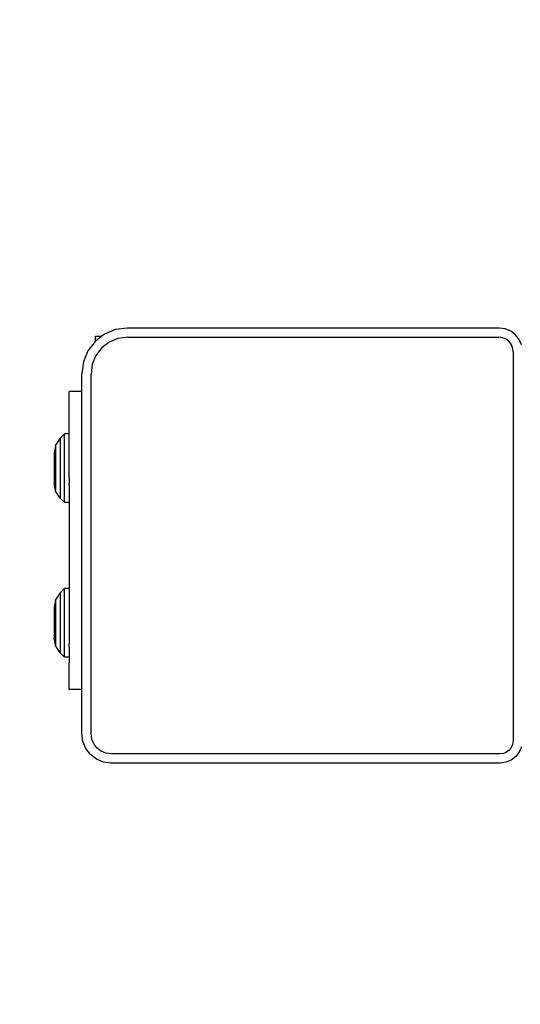
# Model space of a CAD drawing. Units: millimetres. Extents: x -358 to 642, y 111 to 642.
# Drawn here: x 239 to 249, y 257 to 279 of the extents above; entities that cross this region are included whole.
import ezdxf

# ---------------------------------------------------------------- set-up
doc = ezdxf.new("R2010")
doc.units = ezdxf.units.MM
doc.header["$LTSCALE"] = 45
doc.header["$PDSIZE"] = -1
doc.layers.add('VP-DIM', color=7, linetype='Continuous')
doc.layers.add('VP-HIC', color=6, linetype='Continuous')
doc.layers.add('VP-EQ', color=7, linetype='Continuous', true_color=0x8a3492)
doc.dimstyles.get("Standard").update_dxf_attribs({"dimtxt": 14, "dimasz": 15, "dimexe": 20, "dimexo": 50, "dimgap": 20, "dimtad": 0, "dimdec": 0, "dimzin": 0, "dimdsep": 46, "dimtxsty": 'Standard', "dimcen": -0.001, "dimadec": 0, "dimazin": 0, "dimtfac": 1, "dimtdec": 4, "dimtofl": 0, "dimtmove": 0, "dimatfit": 3, "dimfxl": 70, "dimfxlon": 1, "dimtolj": 1, "dimtzin": 0, "dimarcsym": 0})

# ---------------------------------------------------------------- blocks, each defined once
blk = doc.blocks.new('*D13')
at = {"layer": 'Defpoints', "color": 0}
for p in [(323.995, 513.366), (239.252, 269.372), (323.995, 269.359)]:
    blk.add_point(p, dxfattribs=at)
at = {"layer": 'VP-DIM', "color": 0, "lineweight": -2}
for p, q in [((239.252, 443.366), (239.252, 533.366)), ((323.995, 443.366), (323.995, 533.366)), ((224.252, 513.366), (209.252, 513.366)), ((338.995, 513.366), (353.995, 513.366))]:
    blk.add_line(p, q, dxfattribs=at)
at = {"layer": 'VP-DIM', "color": 0}
for points in [[(224.252, 510.866), (224.252, 515.866), (239.252, 513.366)], [(338.995, 515.866), (338.995, 510.866), (323.995, 513.366)]]:
    blk.add_solid(points, dxfattribs=at)
at = {"layer": 'VP-DIM', "color": 0, "insert": (283.657, 513.366), "char_height": 14, "attachment_point": 5}
blk.add_mtext('\\A1;84', dxfattribs=at)
blk = doc.blocks.new('*D14')
at = {"layer": 'Defpoints', "color": 0}
for p in [(473.873, 578.138), (89.374, 267.338), (473.873, 267.338)]:
    blk.add_point(p, dxfattribs=at)
at = {"layer": 'VP-DIM', "color": 0, "lineweight": -2}
for p, q in [((89.374, 508.138), (89.374, 598.138)), ((473.873, 508.138), (473.873, 598.138)), ((104.374, 578.138), (242.957, 578.138)), ((458.873, 578.138), (320.29, 578.138))]:
    blk.add_line(p, q, dxfattribs=at)
at = {"layer": 'VP-DIM', "color": 0}
for points in [[(104.374, 580.638), (104.374, 575.638), (89.374, 578.138)], [(458.873, 575.638), (458.873, 580.638), (473.873, 578.138)]]:
    blk.add_solid(points, dxfattribs=at)
at = {"layer": 'VP-DIM', "color": 0, "insert": (281.623, 578.138), "char_height": 14, "attachment_point": 5}
blk.add_mtext('\\A1;384', dxfattribs=at)
blk = doc.blocks.new('WD0490_')
at = {"layer": 'VP-EQ', "color": 0}
for p, q in [((240.848, 272.092), (240.591, 272.058)), ((248.959, 272.092), (240.848, 272.092)), ((249.088, 272.075), (248.959, 272.092)), ((240.157, 271.809), (240.157, 271.912)), ((240.157, 271.912), (240.291, 271.912)), ((240.291, 271.912), (240.157, 271.809)), ((240.352, 271.959), (240.291, 271.912)), ((240.591, 272.058), (240.352, 271.959)), ((240.861, 271.892), (240.644, 271.863)), ((240.861, 271.892), (248.946, 271.892)), ((249.036, 271.88), (248.946, 271.892)), ((249.107, 271.851), (249.036, 271.88)), ((249.208, 272.025), (249.088, 272.075)), ((249.311, 271.946), (249.208, 272.025)), ((249.39, 271.843), (249.311, 271.946)), ((240.147, 271.802), (239.99, 271.596)), ((240.157, 271.809), (240.147, 271.802)), ((240.29, 271.659), (240.164, 271.496)), ((240.453, 271.784), (240.29, 271.659)), ((240.644, 271.863), (240.453, 271.784)), ((249.168, 271.804), (249.107, 271.851)), ((249.215, 271.742), (249.168, 271.804)), ((249.245, 271.671), (249.215, 271.742)), ((249.257, 271.581), (249.245, 271.671)), ((249.44, 271.723), (249.39, 271.843)), ((239.99, 271.596), (239.891, 271.357)), ((240.164, 271.496), (240.085, 271.305)), ((249.257, 271.581), (249.257, 263.102)), ((239.891, 271.357), (239.857, 271.101)), ((240.085, 271.305), (240.057, 271.088)), ((239.857, 270.711), (239.857, 271.101)), ((240.057, 263.259), (240.057, 271.088)), ((239.857, 270.711), (239.579, 270.711)), ((239.579, 269.788), (239.579, 270.711)), ((239.857, 264.211), (239.857, 270.711)), ((239.48, 269.788), (239.384, 269.691)), ((239.479, 268.288), (239.48, 269.788)), ((239.579, 269.788), (239.48, 269.788)), ((239.579, 268.844), (239.579, 269.788)), ((239.284, 269.521), (239.252, 269.372)), ((239.284, 269.521), (239.282, 268.556)), ((239.384, 269.691), (239.284, 269.538)), ((239.284, 269.521), (239.284, 269.538)), ((239.384, 269.691), (239.382, 268.386)), ((239.252, 269.372), (239.252, 268.705)), ((239.282, 268.556), (239.252, 268.705)), ((239.579, 268.844), (239.579, 268.711)), ((239.579, 268.663), (239.579, 268.711)), ((239.579, 268.663), (239.579, 268.288)), ((239.282, 268.539), (239.282, 268.556)), ((239.382, 268.386), (239.282, 268.539)), ((239.479, 268.288), (239.382, 268.386)), ((239.579, 268.288), (239.479, 268.288)), ((239.579, 268.288), (239.579, 266.419)), ((239.384, 266.321), (239.284, 266.168)), ((239.384, 266.321), (239.382, 265.016)), ((239.48, 266.419), (239.384, 266.321)), ((239.479, 264.919), (239.48, 266.419)), ((239.579, 266.419), (239.48, 266.419)), ((239.579, 266.419), (239.579, 265.294)), ((239.284, 266.151), (239.252, 266.002)), ((239.284, 266.151), (239.282, 265.187)), ((239.284, 266.151), (239.284, 266.168)), ((239.252, 266.002), (239.252, 265.336)), ((239.282, 265.187), (239.252, 265.336)), ((239.579, 265.294), (239.579, 265.211)), ((239.282, 265.17), (239.282, 265.187)), ((239.382, 265.016), (239.282, 265.17)), ((239.479, 264.919), (239.382, 265.016)), ((239.579, 265.138), (239.579, 265.211)), ((239.579, 265.138), (239.579, 264.919)), ((239.579, 264.919), (239.479, 264.919)), ((239.579, 264.919), (239.579, 264.796)), ((239.579, 264.211), (239.579, 264.796)), ((239.857, 264.211), (239.579, 264.211)), ((239.857, 263.246), (239.857, 264.211)), ((239.878, 263.082), (239.857, 263.246)), ((239.942, 262.929), (239.878, 263.082)), ((240.073, 263.134), (240.057, 263.259)), ((240.116, 263.03), (240.073, 263.134)), ((249.257, 263.102), (249.246, 263.017)), ((240.042, 262.797), (239.942, 262.929)), ((240.185, 262.94), (240.116, 263.03)), ((240.275, 262.871), (240.185, 262.94)), ((240.379, 262.828), (240.275, 262.871)), ((249.174, 262.894), (249.118, 262.85)), ((249.218, 262.951), (249.174, 262.894)), ((249.246, 263.017), (249.218, 262.951)), ((249.441, 262.965), (249.393, 262.85)), ((240.174, 262.697), (240.042, 262.797)), ((240.327, 262.633), (240.174, 262.697)), ((240.504, 262.812), (240.379, 262.828)), ((248.967, 262.812), (240.504, 262.812)), ((249.051, 262.823), (248.967, 262.812)), ((249.118, 262.85), (249.051, 262.823)), ((249.218, 262.676), (249.103, 262.628)), ((249.317, 262.751), (249.218, 262.676)), ((249.393, 262.85), (249.317, 262.751)), ((240.491, 262.612), (240.327, 262.633)), ((248.98, 262.612), (240.491, 262.612)), ((249.103, 262.628), (248.98, 262.612))]:
    blk.add_line(p, q, dxfattribs=at)
blk = doc.blocks.new('WD0490_2D')
at = {"layer": 'VP-EQ', "color": 0}
blk.add_lwpolyline([(89.374, 274.138), (89.374, 260.539, 0.414214), (239.374, 110.539), (323.873, 110.539, 0.414214), (473.873, 260.539), (473.873, 274.138, 0.414214), (323.873, 424.138), (239.374, 424.138, 0.414214)], format="xyb", close=True, dxfattribs=at)
blk.add_blockref('WD0490_', (0, 0), dxfattribs=at)

msp = doc.modelspace()

# ---------------------------------------------------------------- linework, layer by layer
at = {"layer": 'VP-HIC', "color": 6}
msp.add_lwpolyline([(89.374, 274.138), (89.374, 260.539, 0.414214), (239.374, 110.539), (323.873, 110.539, 0.414214), (473.873, 260.539), (473.873, 274.138, 0.414214), (323.873, 424.138), (239.374, 424.138, 0.414214)], format="xyb", close=True, dxfattribs=at)

# ---------------------------------------------------------------- block references
at = {"layer": 'VP-EQ', "color": 0}
msp.add_blockref('WD0490_2D', (0, 0), dxfattribs=at)

# ---------------------------------------------------------------- dimensions: what is measured, and where the dimension line sits
at = {"layer": 'VP-DIM', "color": 0}
dim = msp.add_linear_dim(base=(473.873, 578.138), p1=(89.374, 267.338), p2=(473.873, 267.338), dimstyle='Standard', dxfattribs=at)
dim.commit()
dim.dimension.update_dxf_attribs({"geometry": '*D14', "text_midpoint": (281.623, 578.138)})
dim = msp.add_linear_dim(base=(323.995, 513.366), p1=(239.252, 269.372), p2=(323.995, 269.359), text='84', dimstyle='Standard', dxfattribs=at)
dim.commit()
dim.dimension.update_dxf_attribs({"geometry": '*D13', "text_midpoint": (283.657, 513.366), "dimtype": 160})

doc.saveas('drawing.dxf')
